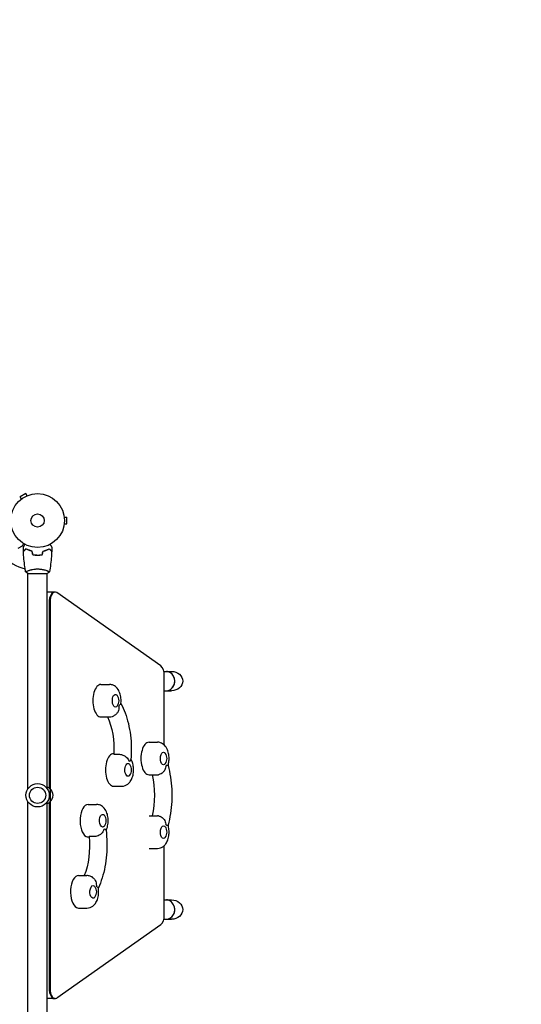
# Model space of a CAD drawing. Units: millimetres. Extents: x -5629 to 4954, y -4441 to 5481.
# Drawn here: x -972 to 16, y 1752 to 3691 of the extents above; entities that cross this region are included whole.
import ezdxf

# ---------------------------------------------------------------- set-up
doc = ezdxf.new("R2010")
doc.units = ezdxf.units.MM
doc.header["$LTSCALE"] = 20
doc.linetypes.add('HIDDEN', pattern=[9.525, 6.35, -3.175])
doc.layers.add('2d', color=230, linetype='Continuous')
doc.layers.add('ASTM-SafetyZone', color=64, linetype='HIDDEN')

msp = doc.modelspace()

# ---------------------------------------------------------------- linework, layer by layer
at = {"layer": '2d'}
for p, q in [((-960.1, 2758), (-971.4, 2751.5)), ((-957.7, 2753.8), (-960.1, 2758)), ((-956.4, 2754.4), (-956.3, 2754.4)), ((-956.3, 2754.4), (-956.3, 2754.4)), ((-969, 2747.3), (-971.4, 2751.5)), ((-970.2, 2746.4), (-970.1, 2746.4)), ((-970.2, 2746.4), (-970.2, 2746.4)), ((-884.6, 2713), (-884.6, 2713)), ((-884.6, 2713), (-884.6, 2713)), ((-884.6, 2697), (-884.6, 2697)), ((-884.6, 2697), (-884.6, 2697)), ((-884.4, 2711.5), (-879.6, 2711.5)), ((-884.4, 2698.5), (-879.6, 2698.5)), ((-879.6, 2698.5), (-879.6, 2711.5)), ((-975.3, 2650.6), (-966.8, 2655.5)), ((-939, 2637.2), (-939, 2637)), ((-956.5, 2601), (-917.5, 2601)), ((-956, 2606.2), (-956, 2606.2)), ((-956, 2177), (-956, 2601)), ((-918, 2606.2), (-918, 2606.2)), ((-918, 2177), (-918, 2601)), ((-902.4, 2564.3), (-918, 2564.3)), ((-694.1, 2418.7), (-899.1, 2563.1)), ((-914.1, 2544.3), (-914.1, 2178.2)), ((-912.4, 2544.3), (-912.4, 2176.7)), ((-688.2, 2408), (-683.2, 2408)), ((-683.2, 2408), (-672.9, 2408)), ((-687.4, 2262.9), (-687.4, 2399.8)), ((-812.1, 2382.3), (-795.6, 2382.3)), ((-687.4, 2370), (-683.2, 2370)), ((-683.2, 2370), (-672.9, 2370)), ((-812.1, 2318.3), (-795.6, 2318.3)), ((-717.4, 2268.5), (-700.9, 2268.5)), ((-787.4, 2246), (-786.7, 2246)), ((-786.7, 2244.7), (-775.5, 2244.7)), ((-717.4, 2204.5), (-700.9, 2204.5)), ((-912, 2176.5), (-912, 2151.5)), ((-787.4, 2182), (-770.9, 2182)), ((-956, 1727), (-956, 2151)), ((-918, 1727), (-918, 2151)), ((-914.1, 2149.8), (-914.1, 1783.7)), ((-912.4, 2151.3), (-912.4, 1783.7)), ((-837.4, 2146), (-820.9, 2146)), ((-717.4, 2123.5), (-700.9, 2123.5)), ((-837.4, 2082), (-835.3, 2082)), ((-824.2, 2082.7), (-835.4, 2082.7)), ((-717.4, 2059.5), (-700.9, 2059.5)), ((-687.4, 1928.2), (-687.4, 2065.1)), ((-856.1, 2005.9), (-839.7, 2005.9)), ((-856.1, 1941.9), (-839.7, 1941.9)), ((-687.4, 1958), (-672.9, 1958)), ((-688.2, 1920), (-672.9, 1920)), ((-899.1, 1764.9), (-694.1, 1909.3)), ((-902.4, 1763.7), (-918, 1763.7))]:
    msp.add_line(p, q, dxfattribs=at)
for centre, radius in [((-937, 2705), 53), ((-937, 2705), 13), ((-937, 2164), 23), ((-937, 2164), 16)]:
    msp.add_circle(centre, radius, dxfattribs=at)
for centre, radius, start, end in [((-937, 2705), 98, 225.2001, 255.5122), ((-793.5, 2350.3), 17, 321.4989, 38.5011), ((-698.8, 2236.5), 17, 321.4989, 38.5011), ((-768.8, 2214), 17, 321.4989, 38.5011), ((-924.2, 2164.5), 17, 44.1865, 68.6457), ((-923.6, 2164), 17, 312.6679, 47.3321), ((-924.2, 2163.5), 17, 291.3543, 315.8135), ((-818.8, 2114), 17, 321.4989, 38.5011), ((-698.8, 2091.5), 17, 321.4989, 38.5011), ((-837.5, 1973.9), 17, 321.4989, 38.5011)]:
    msp.add_arc(centre, radius, start, end, dxfattribs=at)
for centre, major_axis, ratio, start_param, end_param in [((-918, 2544.3), (0, 20), 0.5, 0, 0.00753), ((-904.1, 2544.3), (0, 20), 0.5, 0, 1.570796), ((-904.1, 2544.3), (0, 20), 0.5, 0, 1.570796), ((-902.4, 2544.3), (0, 20), 0.5, -0.338653, 1.570796), ((-697.4, 2399.8), (0, 20), 0.5, -1.570796, -0.338653), ((-683.2, 2389), (0, 19), 0.866025, -0.239114, 0), ((-683.2, 2389), (0, -19), 0.866025, 0, 3.141593), ((-683.2, 2389), (0, -19), 0.866025, 0, 2.902478), ((-812.1, 2350.3), (0, 32), 0.5, 0, 3.141593), ((-783.5, 2350.3), (0, 18), 0.5, -2.274487, -2.050337), ((-717.4, 2236.5), (0, 32), 0.5, 0, 3.141593), ((-787.4, 2214), (0, 32), 0.5, 0, 3.141593), ((-758.8, 2214), (0, 18), 0.5, -0.395776, -0.171626), ((-688.8, 2236.5), (0, 18), 0.5, -2.622227, -2.398077), ((-837.4, 2114), (0, 32), 0.5, 0, 2.879793), ((-808.8, 2114), (0, -18), 0.5, 0.257566, 0.481716), ((-688.8, 2091.5), (0, 18), 0.5, -0.743516, -0.519366), ((-837.4, 2114), (0, -32), 0.5, -0.261799, 0), ((-856.1, 1973.9), (0, 32), 0.5, 0, 2.879793), ((-827.6, 1973.9), (0, 18), 0.5, -1.005315, -0.781165), ((-856.1, 1973.9), (0, -32), 0.5, -0.261799, 0), ((-683.2, 1939), (0, 19), 0.866025, -0.239114, 0), ((-683.2, 1939), (0, -19), 0.866025, 0, 3.141593), ((-683.2, 1939), (0, -19), 0.866025, 0, 2.902478), ((-697.4, 1928.2), (0, -20), 0.5, 0.338653, 1.570796), ((-904.1, 1783.7), (0, -20), 0.5, -1.570796, 0), ((-902.4, 1783.7), (0, -20), 0.5, -1.570796, 0.338653), ((-918, 1783.7), (0, -20), 0.5, -0.007531, 0)]:
    msp.add_ellipse(centre, major_axis=major_axis, ratio=ratio, start_param=start_param, end_param=end_param, dxfattribs=at)
at = {"layer": '2d', "extrusion": (0, 0, -1)}
for centre, major_axis, ratio, start_param, end_param in [((-672.9, 2389), (-21.9, 0), 0.866025, 1.570796, 3.141593), ((-672.9, 2389), (-21.9, 0), 0.866025, -3.141593, -1.570796), ((-783.5, 2350.3), (0, -12.5), 0.5, -0.561156, 2.793853), ((-783.5, 2350.3), (0, 12.5), 0.5, -0.34774, 0.561156), ((-834, 2253.5), (0, -95), 0.5, -2.321481, -1.477492), ((-688.8, 2236.5), (0, -12.5), 0.5, -0.561156, 3.141593), ((-688.8, 2236.5), (0, 12.5), 0.5, 0, 0.561156), ((-758.8, 2214), (0, -12.5), 0.5, -0.561156, 2.793853), ((-758.8, 2214), (0, 12.5), 0.5, -0.34774, 0.561156), ((-754.2, 2164), (0, -95), 0.5, -2.011212, -1.13038), ((-808.8, 2114), (0, -12.5), 0.5, -0.561156, 3.403392), ((-808.8, 2114), (0, 12.5), 0.5, 0.261799, 0.561156), ((-688.8, 2091.5), (0, -12.5), 0.5, -0.561156, 3.141593), ((-688.8, 2091.5), (0, 12.5), 0.5, 0, 0.561156), ((-882.1, 2065.7), (0, -95), 0.5, -1.750041, -0.890139), ((-827.6, 1973.9), (0, -12.5), 0.5, -0.561156, 3.403392), ((-827.6, 1973.9), (0, 12.5), 0.5, 0.261799, 0.561156), ((-672.9, 1939), (-21.9, 0), 0.866025, 1.570796, 3.141593), ((-672.9, 1939), (-21.9, 0), 0.866025, -3.141593, -1.570796)]:
    msp.add_ellipse(centre, major_axis=major_axis, ratio=ratio, start_param=start_param, end_param=end_param, dxfattribs=at)
at = {"layer": '2d'}
for points, knots in [([(-966.8, 2655.5), (-966.8, 2655.5), (-966.7, 2655.6), (-966.5, 2655.9), (-966.4, 2656.1), (-966.3, 2656.3), (-966.2, 2656.4), (-966.1, 2656.6), (-966.1, 2656.7), (-966.1, 2656.7), (-965.6, 2657.5), (-965.1, 2658.4), (-964.4, 2659.6)], [0.5, 0.5, 0.5, 0.5, 0.625, 0.625, 0.6875, 0.6875, 0.71875, 0.734375, 0.734375, 0.75, 0.75, 0.9464969, 0.9464969, 0.9464969, 0.9464969]), ([(-965.1, 2652.6), (-965.1, 2652.6), (-965.1, 2652.6), (-965, 2652.6), (-965, 2652.6), (-965, 2652.7), (-965, 2652.7), (-965, 2652.7), (-965, 2652.7), (-965, 2652.8), (-964.9, 2652.9), (-964.7, 2653.2), (-964.5, 2653.6), (-964.1, 2654.2), (-964, 2654.5), (-963.7, 2655), (-963.5, 2655.3), (-963, 2656.3), (-962.6, 2656.9), (-962, 2657.8), (-961.9, 2658), (-961.9, 2658.2)], [0.03093242, 0.03093242, 0.03093242, 0.03093242, 0.03756195, 0.03756195, 0.04131815, 0.04131815, 0.04225719, 0.04225719, 0.04319624, 0.04319624, 0.04507434, 0.04507434, 0.04883054, 0.04883054, 0.05070863, 0.05070863, 0.05258673, 0.05258673, 0.05634293, 0.05634293, 0.05718798, 0.05718798, 0.05718798, 0.05718798]), ([(-912.2, 2658.2), (-912.1, 2658), (-912, 2657.8), (-911.5, 2656.9), (-911.1, 2656.2), (-910.6, 2655.3), (-910.4, 2655), (-910.1, 2654.5), (-909.9, 2654.2), (-909.7, 2653.8), (-909.6, 2653.6), (-909.4, 2653.2), (-909.3, 2653.1), (-909.1, 2652.8), (-909.1, 2652.7), (-909.1, 2652.7), (-909.1, 2652.7), (-909.1, 2652.7), (-909, 2652.7), (-909, 2652.6), (-909, 2652.6), (-909, 2652.6), (-909, 2652.6), (-909, 2652.6)], [0.00292306, 0.00292306, 0.00292306, 0.00292306, 0.00379004, 0.00379004, 0.00758008, 0.00758008, 0.0094751, 0.0094751, 0.01137012, 0.01137012, 0.01326514, 0.01326514, 0.01516016, 0.01516016, 0.01705518, 0.01705518, 0.01800269, 0.01800269, 0.0189502, 0.0189502, 0.02274024, 0.02274024, 0.02935902, 0.02935902, 0.02935902, 0.02935902]), ([(-960.1, 2649.5), (-960.6, 2648.9), (-961.1, 2648.4), (-962.1, 2647.5), (-962.5, 2647.1), (-963.1, 2646.5), (-963.3, 2646.3), (-963.6, 2646), (-963.8, 2645.8), (-964.2, 2645.4), (-964.4, 2645.2), (-964.6, 2644.9), (-964.7, 2644.9), (-964.8, 2644.8), (-964.8, 2644.8), (-964.8, 2644.8), (-964.8, 2644.8), (-964.8, 2644.7), (-964.8, 2644.7), (-964.9, 2644.7), (-964.9, 2644.7), (-964.9, 2644.7), (-964.9, 2644.7), (-964.9, 2644.7)], [0, 0, 0, 0, 0.0035063, 0.0035063, 0.0070126, 0.0070126, 0.00876575, 0.00876575, 0.0105189, 0.0105189, 0.0140252, 0.0140252, 0.01577835, 0.01577835, 0.01665493, 0.01665493, 0.0175315, 0.0175315, 0.02103781, 0.02103781, 0.02454411, 0.02454411, 0.0274484, 0.0274484, 0.0274484, 0.0274484]), ([(-960, 2649.2), (-960.6, 2648.7), (-961.1, 2648.2), (-962.1, 2647.2), (-962.5, 2646.8), (-963.1, 2646.2), (-963.3, 2646), (-963.6, 2645.7), (-963.7, 2645.5), (-964.2, 2645.1), (-964.4, 2644.9), (-964.6, 2644.7), (-964.7, 2644.6), (-964.8, 2644.5), (-964.8, 2644.5), (-964.8, 2644.5), (-964.8, 2644.5), (-964.9, 2644.4), (-964.9, 2644.4), (-964.9, 2644.4), (-964.9, 2644.4), (-964.9, 2644.4)], [0, 0, 0, 0, 0.00350666, 0.00350666, 0.00701332, 0.00701332, 0.00876665, 0.00876665, 0.01051997, 0.01051997, 0.01402663, 0.01402663, 0.01577996, 0.01577996, 0.01753329, 0.01753329, 0.02103995, 0.02103995, 0.02454661, 0.02454661, 0.02744921, 0.02744921, 0.02744921, 0.02744921]), ([(-960.6, 2604.1), (-961.1, 2607.3), (-961.6, 2610.6), (-962.8, 2618.9), (-963.4, 2624.1), (-964.3, 2634.3), (-964.7, 2639.4), (-964.9, 2644.4)], [0.059167, 0.059167, 0.059167, 0.059167, 10.001334, 10.001334, 25.653135, 25.653135, 40.963039, 40.963039, 40.963039, 40.963039]), ([(-948, 2645), (-949.2, 2645.3), (-950.4, 2645.6), (-952.6, 2646.3), (-953.7, 2646.7), (-955.2, 2647.2), (-955.7, 2647.4), (-956.7, 2647.8), (-957.1, 2648.1), (-958.5, 2648.7), (-959.3, 2649.1), (-960.1, 2649.5)], [0, 0, 0, 0, 0.00404294, 0.00404294, 0.00808588, 0.00808588, 0.01010735, 0.01010735, 0.01212882, 0.01212882, 0.01617176, 0.01617176, 0.01617176, 0.01617176]), ([(-948.1, 2644.8), (-949.3, 2645.1), (-950.5, 2645.4), (-952.7, 2646.1), (-953.8, 2646.5), (-955.7, 2647.2), (-956.7, 2647.6), (-958.5, 2648.4), (-959.3, 2648.9), (-960, 2649.2)], [0, 0, 0, 0, 0.00398181, 0.00398181, 0.00796362, 0.00796362, 0.01194542, 0.01194542, 0.01592723, 0.01592723, 0.01592723, 0.01592723]), ([(-946.3, 2637.8), (-944.8, 2637.5), (-943.3, 2637.3), (-941, 2637.1), (-940.2, 2637.1), (-938.6, 2637), (-937.8, 2637), (-937, 2637)], [0, 0, 0, 0, 0.004702909, 0.004702909, 0.007054363, 0.007054363, 0.009405818, 0.009405818, 0.009405818, 0.009405818]), ([(-946.1, 2638), (-944.6, 2637.7), (-943.2, 2637.5), (-940.9, 2637.3), (-940.1, 2637.3), (-938.6, 2637.2), (-937.8, 2637.2), (-937, 2637.2)], [0, 0, 0, 0, 0.004616902, 0.004616902, 0.006925353, 0.006925353, 0.009233803, 0.009233803, 0.009233803, 0.009233803]), ([(-937, 2637.2), (-935.5, 2637.2), (-934, 2637.2), (-931.7, 2637.4), (-930.9, 2637.5), (-929.4, 2637.7), (-928.7, 2637.9), (-928, 2638)], [0.009233803, 0.009233803, 0.009233803, 0.009233803, 0.013850802, 0.013850802, 0.016159301, 0.016159301, 0.0184678, 0.0184678, 0.0184678, 0.0184678]), ([(-937, 2637), (-935.5, 2637), (-933.9, 2637), (-931.6, 2637.3), (-930.8, 2637.3), (-929.3, 2637.6), (-928.6, 2637.7), (-927.8, 2637.8)], [0.009405818, 0.009405818, 0.009405818, 0.009405818, 0.01410835, 0.01410835, 0.016459616, 0.016459616, 0.018810883, 0.018810883, 0.018810883, 0.018810883]), ([(-926.1, 2645), (-924.9, 2645.3), (-923.7, 2645.6), (-921.5, 2646.3), (-920.4, 2646.7), (-918.9, 2647.2), (-918.4, 2647.4), (-917.4, 2647.8), (-916.9, 2648.1), (-915.6, 2648.7), (-914.8, 2649.1), (-914, 2649.5)], [0, 0, 0, 0, 0.00404294, 0.00404294, 0.00808588, 0.00808588, 0.01010735, 0.01010735, 0.01212882, 0.01212882, 0.01617176, 0.01617176, 0.01617176, 0.01617176]), ([(-925.9, 2644.8), (-924.7, 2645.1), (-923.6, 2645.4), (-921.4, 2646.1), (-920.3, 2646.5), (-918.3, 2647.2), (-917.4, 2647.6), (-915.6, 2648.4), (-914.8, 2648.9), (-914, 2649.2)], [0, 0, 0, 0, 0.00398181, 0.00398181, 0.00796362, 0.00796362, 0.01194542, 0.01194542, 0.01592723, 0.01592723, 0.01592723, 0.01592723]), ([(-914, 2649.5), (-913.4, 2648.9), (-912.9, 2648.4), (-912, 2647.5), (-911.6, 2647.1), (-911, 2646.5), (-910.8, 2646.3), (-910.5, 2646), (-910.3, 2645.8), (-909.9, 2645.4), (-909.7, 2645.2), (-909.4, 2644.9), (-909.4, 2644.9), (-909.3, 2644.8), (-909.3, 2644.8), (-909.3, 2644.8), (-909.3, 2644.8), (-909.2, 2644.7), (-909.2, 2644.7), (-909.2, 2644.7), (-909.2, 2644.7), (-909.2, 2644.7), (-909.2, 2644.7), (-909.2, 2644.7)], [0, 0, 0, 0, 0.0035063, 0.0035063, 0.0070126, 0.0070126, 0.00876575, 0.00876575, 0.0105189, 0.0105189, 0.0140252, 0.0140252, 0.01577835, 0.01577835, 0.01665493, 0.01665493, 0.0175315, 0.0175315, 0.02103781, 0.02103781, 0.02454411, 0.02454411, 0.0274484, 0.0274484, 0.0274484, 0.0274484]), ([(-914, 2649.2), (-913.5, 2648.7), (-913, 2648.2), (-912, 2647.2), (-911.6, 2646.8), (-911, 2646.2), (-910.8, 2646), (-910.5, 2645.7), (-910.3, 2645.5), (-909.9, 2645.1), (-909.7, 2644.9), (-909.5, 2644.7), (-909.4, 2644.6), (-909.3, 2644.5), (-909.3, 2644.5), (-909.3, 2644.5), (-909.2, 2644.5), (-909.2, 2644.4), (-909.2, 2644.4), (-909.2, 2644.4), (-909.2, 2644.4), (-909.2, 2644.4)], [0, 0, 0, 0, 0.00350666, 0.00350666, 0.00701332, 0.00701332, 0.00876665, 0.00876665, 0.01051997, 0.01051997, 0.01402663, 0.01402663, 0.01577996, 0.01577996, 0.01753329, 0.01753329, 0.02103995, 0.02103995, 0.02454661, 0.02454661, 0.02744921, 0.02744921, 0.02744921, 0.02744921]), ([(-909.2, 2644.4), (-909.3, 2641.1), (-909.5, 2637.8), (-910.1, 2629.3), (-910.6, 2624.2), (-911.9, 2614), (-912.6, 2609), (-913.5, 2604.1)], [0, 0, 0, 0, 10.001335, 10.001335, 25.652861, 25.652861, 40.904303, 40.904303, 40.904303, 40.904303]), ([(-960.5, 2604), (-960.5, 2604), (-960.5, 2604), (-960.5, 2604), (-960.5, 2604), (-960.6, 2604.1), (-960.5, 2604.1), (-960.5, 2604.1), (-960.5, 2604.2), (-960.3, 2604.3), (-959.9, 2604.5), (-959.2, 2604.9), (-958.9, 2605), (-958.3, 2605.3), (-957.9, 2605.5), (-956.7, 2606), (-955.8, 2606.3), (-954.4, 2606.8), (-954.1, 2606.9), (-953.6, 2607), (-953.3, 2607.1), (-952.4, 2607.4), (-951.8, 2607.6), (-950.5, 2607.9), (-949.8, 2608.1), (-948.7, 2608.4), (-948.4, 2608.4), (-947.6, 2608.6), (-947.3, 2608.7), (-945.4, 2609), (-943.8, 2609.3), (-941.3, 2609.5), (-940.5, 2609.6), (-938.8, 2609.7), (-937.9, 2609.7), (-937, 2609.7)], [0.12220864, 0.12220864, 0.12220864, 0.12220864, 0.12268837, 0.12268837, 0.12524335, 0.12524335, 0.12652085, 0.12652085, 0.12779834, 0.12779834, 0.13290832, 0.13290832, 0.13546331, 0.13546331, 0.1380183, 0.1380183, 0.14312827, 0.14312827, 0.14440577, 0.14440577, 0.14568326, 0.14568326, 0.14823825, 0.14823825, 0.15079324, 0.15079324, 0.15207073, 0.15207073, 0.15334823, 0.15334823, 0.15845821, 0.15845821, 0.16101319, 0.16101319, 0.16356818, 0.16356818, 0.16356818, 0.16356818]), ([(-937, 2609.7), (-936.2, 2609.7), (-935.3, 2609.7), (-933.6, 2609.6), (-932.8, 2609.6), (-931.6, 2609.4), (-931.1, 2609.4), (-930.3, 2609.3), (-929.9, 2609.2), (-928.7, 2609), (-927.9, 2608.9), (-926.4, 2608.6), (-925.7, 2608.4), (-924.3, 2608.1), (-923.6, 2607.9), (-921.6, 2607.4), (-920.4, 2607), (-918.8, 2606.5), (-918.3, 2606.3), (-917.4, 2605.9), (-916.9, 2605.8), (-915.8, 2605.3), (-915.1, 2605), (-914.4, 2604.6), (-914.2, 2604.5), (-913.8, 2604.3), (-913.7, 2604.3), (-913.6, 2604.2), (-913.6, 2604.1), (-913.5, 2604.1), (-913.5, 2604.1), (-913.5, 2604), (-913.5, 2604), (-913.5, 2604), (-913.5, 2604), (-913.5, 2604)], [0.16356818, 0.16356818, 0.16356818, 0.16356818, 0.1661247, 0.1661247, 0.16868122, 0.16868122, 0.16995948, 0.16995948, 0.17123774, 0.17123774, 0.17379425, 0.17379425, 0.17635077, 0.17635077, 0.17890729, 0.17890729, 0.18402032, 0.18402032, 0.18657684, 0.18657684, 0.18913336, 0.18913336, 0.19424639, 0.19424639, 0.19680291, 0.19680291, 0.19935943, 0.19935943, 0.20063769, 0.20063769, 0.20191595, 0.20191595, 0.20447247, 0.20447247, 0.20490292, 0.20490292, 0.20490292, 0.20490292]), ([(-913.5, 2604), (-914.6, 2603.1), (-915.7, 2602.2), (-917.1, 2601.3), (-917.3, 2601.1), (-917.5, 2601)], [0, 0, 0, 0, 4.405135, 4.405135, 5.108724, 5.108724, 5.108724, 5.108724]), ([(-773, 2344.3), (-772.9, 2344.7), (-772.9, 2345), (-772.5, 2348.7), (-772.5, 2352.1), (-773.2, 2358.8), (-773.9, 2362.1), (-776.2, 2368.5), (-777.8, 2371.7), (-782.1, 2377), (-784.6, 2379.2), (-790, 2381.6), (-792.3, 2382.2), (-795.1, 2382.3), (-795.4, 2382.3), (-795.6, 2382.3)], [4.1228, 4.1228, 4.1228, 4.1228, 4.167297, 4.167297, 4.570949, 4.570949, 4.974899, 4.974899, 5.394816, 5.394816, 5.713536, 5.713536, 5.913236, 5.913236, 5.935446, 5.935446, 5.935446, 5.935446]), ([(-776.6, 2338.7), (-776.6, 2338.7), (-776.6, 2338.7), (-776.6, 2337), (-776.7, 2335.3), (-777.3, 2332), (-777.8, 2330.5), (-779.2, 2327.3), (-780.3, 2325.8), (-781.5, 2324.5)], [-0.022184, -0.022184, -0.022184, -0.022184, 0, 0, 5.012804, 5.012804, 10.049289, 10.049289, 15.590038, 15.590038, 15.590038, 15.590038]), ([(-773, 2344.3), (-773, 2344.2), (-773, 2344.2), (-773.1, 2343.8), (-773.4, 2343.4), (-774.2, 2342.7), (-774.8, 2342.3), (-775.5, 2342), (-775.5, 2342), (-775.5, 2342)], [15.156911, 15.156911, 15.156911, 15.156911, 15.677236, 15.677236, 19.91482, 19.91482, 24.155999, 24.155999, 24.177744, 24.177744, 24.177744, 24.177744]), ([(-772.9, 2344.7), (-769.8, 2339), (-767, 2332.9), (-762, 2319.7), (-759.9, 2312.6), (-756.4, 2297.8), (-755, 2290.1), (-753.1, 2274.4), (-752.5, 2266.4), (-752.2, 2250.3), (-752.4, 2242.2), (-753.1, 2234.2)], [1.076324, 1.076324, 1.076324, 1.076324, 1.273726, 1.273726, 1.475245, 1.475245, 1.676765, 1.676765, 1.878285, 1.878285, 2.079804, 2.079804, 2.079804, 2.079804]), ([(-795.6, 2318.3), (-793.5, 2318.3), (-791.4, 2318.7), (-787.3, 2320.1), (-785.5, 2321.2), (-783, 2323), (-782.2, 2323.8), (-781.5, 2324.5)], [2.7938529, 2.7938529, 2.7938529, 2.7938529, 2.9674733, 2.9674733, 3.1570822, 3.1570822, 3.2683093, 3.2683093, 3.2683093, 3.2683093]), ([(-680, 2222.5), (-679.1, 2225.4), (-678.5, 2228.5), (-677.8, 2234.9), (-677.8, 2238.3), (-678.5, 2245), (-679.2, 2248.3), (-681.5, 2254.7), (-683.1, 2257.9), (-687.4, 2263.2), (-689.9, 2265.3), (-695.2, 2267.8), (-697.6, 2268.4), (-700.4, 2268.5), (-700.6, 2268.5), (-700.9, 2268.5)], [4.141126, 4.141126, 4.141126, 4.141126, 4.515036, 4.515036, 4.918689, 4.918689, 5.322639, 5.322639, 5.742556, 5.742556, 6.061276, 6.061276, 6.260976, 6.260976, 6.283185, 6.283185, 6.283185, 6.283185]), ([(-775.5, 2244.7), (-774.2, 2244.7), (-772.8, 2244.5), (-769.8, 2243.7), (-768.2, 2243.1), (-765.1, 2241.5), (-763.5, 2240.4), (-761, 2238.1), (-760, 2237), (-758.4, 2234.5), (-757.7, 2233.1), (-757.3, 2231.7), (-757.3, 2231.7), (-757.3, 2231.7)], [0, 0, 0, 0, 4.570887, 4.570887, 9.47597, 9.47597, 15.199836, 15.199836, 20.192137, 20.192137, 25.160963, 25.160963, 25.182953, 25.182953, 25.182953, 25.182953]), ([(-770.9, 2182), (-768.8, 2182), (-766.6, 2182.4), (-762.6, 2183.8), (-760.8, 2184.8), (-757.3, 2187.5), (-755.7, 2189.3), (-752.6, 2193.5), (-751.4, 2196.2), (-749.2, 2202.2), (-748.5, 2205.6), (-747.8, 2212.4), (-747.8, 2215.8), (-748.5, 2222.5), (-749.2, 2225.8), (-751, 2230.9), (-751.9, 2232.9), (-753, 2234.8)], [2.793853, 2.793853, 2.793853, 2.793853, 2.967473, 2.967473, 3.157082, 3.157082, 3.39991, 3.39991, 3.74743, 3.74743, 4.167297, 4.167297, 4.570949, 4.570949, 4.974899, 4.974899, 5.230018, 5.230018, 5.230018, 5.230018]), ([(-755.3, 2230.6), (-755.3, 2230.6), (-755.3, 2230.6), (-754.7, 2231.3), (-754.2, 2231.9), (-753.4, 2233.1), (-753.1, 2233.6), (-753.1, 2234.1), (-753.1, 2234.2), (-753.1, 2234.2)], [-0.021894, -0.021894, -0.021894, -0.021894, 0, 0, 4.270242, 4.270242, 8.536865, 8.536865, 8.946215, 8.946215, 8.946215, 8.946215]), ([(-684.3, 2220.9), (-684.3, 2220.9), (-684.3, 2220.9), (-684.5, 2219.2), (-684.9, 2217.6), (-686.1, 2214.6), (-686.9, 2213.1), (-688.9, 2210.2), (-690.2, 2208.8), (-693, 2206.6), (-694.5, 2205.8), (-696.9, 2205), (-697.8, 2204.7), (-698.7, 2204.6)], [-0.022184, -0.022184, -0.022184, -0.022184, 0, 0, 5.012804, 5.012804, 10.049289, 10.049289, 15.823815, 15.823815, 20.772311, 20.772311, 23.923732, 23.923732, 23.923732, 23.923732]), ([(-680, 2222.5), (-680, 2222.5), (-680, 2222.5), (-680.2, 2222.6), (-680.5, 2222.7), (-681.4, 2222.9), (-682, 2223.1), (-682.7, 2223.2), (-682.7, 2223.2), (-682.7, 2223.3)], [14.420442, 14.420442, 14.420442, 14.420442, 15.677236, 15.677236, 19.91482, 19.91482, 24.155999, 24.155999, 24.177744, 24.177744, 24.177744, 24.177744]), ([(-680, 2222.5), (-678, 2215.3), (-676.4, 2207.7), (-674, 2192.2), (-673.2, 2184.2), (-672.3, 2168.1), (-672.3, 2159.9), (-673.2, 2143.8), (-674, 2135.8), (-676.4, 2120.3), (-678, 2112.7), (-680, 2105.5)], [1.065031, 1.065031, 1.065031, 1.065031, 1.267337, 1.267337, 1.469643, 1.469643, 1.671949, 1.671949, 1.874256, 1.874256, 2.076562, 2.076562, 2.076562, 2.076562]), ([(-802.2, 2094.7), (-801.5, 2096.1), (-800.9, 2097.5), (-799.2, 2102.2), (-798.5, 2105.6), (-797.8, 2112.4), (-797.8, 2115.8), (-798.5, 2122.5), (-799.2, 2125.8), (-801.5, 2132.2), (-803.1, 2135.4), (-807.4, 2140.7), (-809.9, 2142.8), (-815.2, 2145.3), (-817.6, 2145.9), (-820.4, 2146), (-820.6, 2146), (-820.9, 2146)], [4.177037, 4.177037, 4.177037, 4.177037, 4.35697, 4.35697, 4.776836, 4.776836, 5.180488, 5.180488, 5.584438, 5.584438, 6.004355, 6.004355, 6.323076, 6.323076, 6.522775, 6.522775, 6.544985, 6.544985, 6.544985, 6.544985]), ([(-698.7, 2123.4), (-699.2, 2123.4), (-699.6, 2123.5), (-700.4, 2123.5), (-700.6, 2123.5), (-700.9, 2123.5)], [6.2235555, 6.2235555, 6.2235555, 6.2235555, 6.26097557, 6.26097557, 6.28318531, 6.28318531, 6.28318531, 6.28318531]), ([(-698.7, 2123.4), (-697.8, 2123.3), (-696.9, 2123), (-694.5, 2122.2), (-693, 2121.4), (-690.2, 2119.2), (-688.9, 2117.8), (-686.9, 2114.9), (-686.1, 2113.4), (-684.9, 2110.4), (-684.5, 2108.8), (-684.3, 2107.1), (-684.3, 2107.1), (-684.3, 2107.1)], [1.447114, 1.447114, 1.447114, 1.447114, 4.570887, 4.570887, 9.47597, 9.47597, 15.199836, 15.199836, 20.192137, 20.192137, 25.160963, 25.160963, 25.182953, 25.182953, 25.182953, 25.182953]), ([(-806.5, 2096.6), (-806.5, 2096.6), (-806.5, 2096.6), (-806.9, 2095.1), (-807.5, 2093.7), (-809, 2091), (-810, 2089.8), (-812.4, 2087.3), (-813.9, 2086.1), (-817, 2084.4), (-818.5, 2083.7), (-821.4, 2082.9), (-822.8, 2082.7), (-824.2, 2082.7)], [-0.022184, -0.022184, -0.022184, -0.022184, 0, 0, 5.012804, 5.012804, 10.049289, 10.049289, 15.823815, 15.823815, 20.772311, 20.772311, 25.383654, 25.383654, 25.383654, 25.383654]), ([(-802.2, 2095.1), (-801.2, 2087.2), (-800.6, 2079.2), (-800.3, 2063), (-800.5, 2054.9), (-801.8, 2039), (-802.8, 2031.1), (-805.7, 2015.8), (-807.5, 2008.4), (-811.9, 1994.5), (-814.4, 1987.9), (-817.3, 1981.8)], [1.062265, 1.062265, 1.062265, 1.062265, 1.264125, 1.264125, 1.465986, 1.465986, 1.667847, 1.667847, 1.869707, 1.869707, 2.069519, 2.069519, 2.069519, 2.069519]), ([(-802.2, 2095.1), (-802.2, 2095.1), (-802.2, 2095.2), (-802.3, 2095.6), (-802.6, 2096), (-803.4, 2097), (-804, 2097.5), (-804.6, 2098), (-804.6, 2098), (-804.6, 2098)], [15.148475, 15.148475, 15.148475, 15.148475, 15.677236, 15.677236, 19.91482, 19.91482, 24.155999, 24.155999, 24.177744, 24.177744, 24.177744, 24.177744]), ([(-700.9, 2059.5), (-698.8, 2059.5), (-696.6, 2059.9), (-692.6, 2061.3), (-690.8, 2062.3), (-687.3, 2065), (-685.7, 2066.8), (-682.6, 2071), (-681.4, 2073.7), (-679.2, 2079.7), (-678.5, 2083.1), (-677.8, 2089.9), (-677.8, 2093.3), (-678.5, 2099.7), (-679.1, 2102.6), (-680, 2105.5)], [3.141593, 3.141593, 3.141593, 3.141593, 3.315213, 3.315213, 3.504822, 3.504822, 3.747649, 3.747649, 4.09517, 4.09517, 4.515036, 4.515036, 4.918689, 4.918689, 5.283652, 5.283652, 5.283652, 5.283652]), ([(-682.7, 2104.7), (-682.7, 2104.8), (-682.7, 2104.8), (-682, 2104.9), (-681.4, 2105.1), (-680.5, 2105.3), (-680.2, 2105.4), (-680, 2105.5), (-680, 2105.5), (-680, 2105.5)], [-0.021894, -0.021894, -0.021894, -0.021894, 0, 0, 4.270242, 4.270242, 8.536865, 8.536865, 9.802271, 9.802271, 9.802271, 9.802271]), ([(-827.9, 2001.8), (-829.1, 2002.8), (-830.4, 2003.6), (-834, 2005.2), (-836.4, 2005.8), (-839.1, 2005.9), (-839.4, 2005.9), (-839.7, 2005.9)], [6.1783706, 6.1783706, 6.1783706, 6.1783706, 6.3230756, 6.3230756, 6.522775, 6.522775, 6.5449847, 6.5449847, 6.5449847, 6.5449847]), ([(-827.9, 2001.8), (-827.6, 2001.6), (-827.2, 2001.2), (-825.5, 1999.6), (-824.3, 1998.1), (-822.7, 1994.9), (-822.1, 1993.3), (-821.4, 1990.1), (-821.2, 1988.4), (-821.2, 1986.7), (-821.2, 1986.7), (-821.2, 1986.7)], [7.988826, 7.988826, 7.988826, 7.988826, 9.47597, 9.47597, 15.199836, 15.199836, 20.192137, 20.192137, 25.160963, 25.160963, 25.182953, 25.182953, 25.182953, 25.182953]), ([(-839.7, 1941.9), (-837.5, 1941.9), (-835.4, 1942.3), (-831.4, 1943.7), (-829.6, 1944.8), (-826, 1947.5), (-824.5, 1949.2), (-821.4, 1953.5), (-820.1, 1956.1), (-818, 1962.1), (-817.3, 1965.5), (-816.6, 1972.4), (-816.6, 1975.7), (-817.1, 1980.1), (-817.2, 1981), (-817.4, 1982)], [3.403392, 3.403392, 3.403392, 3.403392, 3.577012, 3.577012, 3.766621, 3.766621, 4.009449, 4.009449, 4.35697, 4.35697, 4.776836, 4.776836, 5.180488, 5.180488, 5.298882, 5.298882, 5.298882, 5.298882]), ([(-820, 1983.6), (-820, 1983.6), (-820, 1983.6), (-819.2, 1983.4), (-818.7, 1983.2), (-817.8, 1982.7), (-817.5, 1982.4), (-817.4, 1982.1), (-817.4, 1982.1), (-817.4, 1982)], [-0.021894, -0.021894, -0.021894, -0.021894, 0, 0, 4.270242, 4.270242, 8.536865, 8.536865, 9.229906, 9.229906, 9.229906, 9.229906])]:
    msp.add_open_spline(points, degree=3, knots=knots, dxfattribs=at)
for points in [[(-964.9, 2644.7), (-965, 2647.3), (-965, 2650), (-965.1, 2652.6)], [(-946.3, 2637.8), (-946.9, 2640.2), (-947.5, 2642.5), (-948.1, 2644.8)], [(-946.1, 2638), (-946.7, 2640.3), (-947.3, 2642.7), (-948, 2645)], [(-928, 2638), (-927.4, 2640.3), (-926.7, 2642.7), (-926.1, 2645)], [(-927.8, 2637.8), (-927.2, 2640.2), (-926.6, 2642.5), (-925.9, 2644.8)], [(-909, 2652.6), (-909, 2650), (-909.1, 2647.3), (-909.2, 2644.7)], [(-960.5, 2604), (-960.5, 2604), (-960.5, 2604), (-960.5, 2604)], [(-956.5, 2601), (-958, 2601.9), (-959.3, 2603), (-960.5, 2604)], [(-700.9, 2204.5), (-700.2, 2204.5), (-699.5, 2204.5), (-698.7, 2204.6)]]:
    msp.add_open_spline(points, degree=3, dxfattribs=at)
at = {"layer": 'ASTM-SafetyZone', "flags": 128}
msp.add_lwpolyline([(-3676.9, 4565, -0.1991), (-2134.6, 5463.8, -0.301629), (-223, 4533.2), (-155, 4415.5, -0.159566), (705.3, 3621.6, -0.108471), (1094.9, 2931), (1455.6, 2931, -0.092336), (2144.4, 2931), (3114.1, 2931, -0.506257), (4869.4, 541.3, -0.505941), (3116.7, -1849), (2144.4, -1849, -0.092336), (1455.6, -1849), (1397.4, -1849, -0.037181), (1432.2, -2118.5, -0.757829), (-1727.1, -3888.9, -0.111821), (-2266.1, -3286.4, -0.058657), (-2441.7, -2896.2, -0.046384), (-2589, -2591.1), (-2622.2, -2610.2, -0.021127), (-2759.2, -2681.8, -0.986923), (-4778.9, 491.2, -0.043556), (-4518.2, 673.7), (-3945.5, 1004.3, -0.030995), (-3776.6, 1155.5, -0.004805), (-3752.3, 1180.9, -0.046827), (-3701.1, 1528.6), (-3701.1, 1717.4, -0.083863), (-3746.4, 2342.2), (-3817.6, 2465.6, -0.299021)], format="xyb", close=True, dxfattribs=at)

doc.saveas('drawing.dxf')
